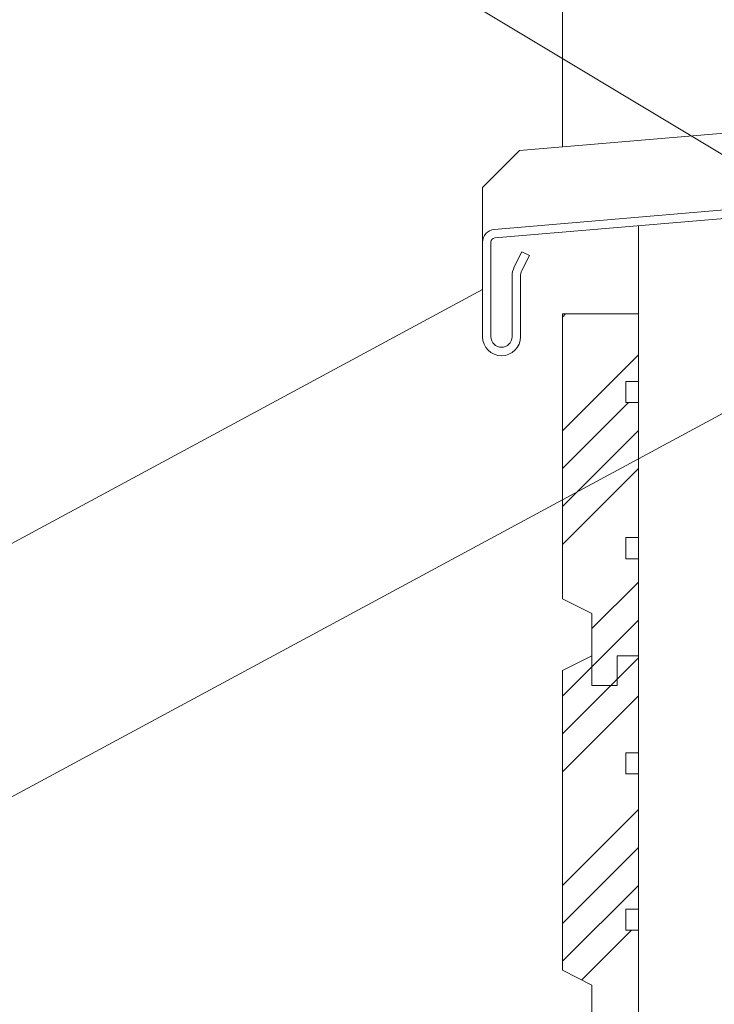
# Model space of a CAD drawing. Units: inches. Extents: x -3368 to 36751, y -33735 to 8073.
# Drawn here: x 11159 to 11324, y -1695 to -1461 of the extents above; entities that cross this region are included whole.
import ezdxf

# ---------------------------------------------------------------- set-up
doc = ezdxf.new("R2010")
doc.units = ezdxf.units.IN
doc.header["$MEASUREMENT"] = 0
for name, color, linetype, lineweight in [('SG_Apzīmējumi', 7, 'Continuous', 13), ('SG_Hatch', 7, 'Continuous', 5), ('SG_Konstrukcijas', 7, 'Continuous', 20)]:
    doc.layers.add(name, color=color, linetype=linetype, lineweight=lineweight)

msp = doc.modelspace()

# ---------------------------------------------------------------- hatches: boundary and pattern name
at = {"layer": 'SG_Hatch'}
h = msp.add_hatch(dxfattribs=at)
h.set_pattern_fill('ANSI34', color=256, scale=2, style=0)
h.set_pattern_definition([(45, (6128.565, -4131.987), (-26.94077, 26.94077), []), (45, (6137.545, -4131.987), (-26.94077, 26.94077), []), (45, (6146.525, -4131.987), (-26.94077, 26.94077), []), (45, (6155.506, -4131.987), (-26.94077, 26.94077), [])])
h.paths.add_polyline_path([(11295.065, -1954.149), (11306.065, -1954.149), (11306.065, -1941.138), (11303.065, -1941.138), (11303.065, -1936.138), (11306.065, -1936.138), (11306.065, -1904.138), (11303.065, -1904.138), (11303.065, -1899.138), (11306.065, -1899.138), (11306.065, -1876.138), (11301.065, -1876.138), (11301.065, -1883.138), (11295.065, -1883.138), (11295.065, -1876.138), (11288.065, -1879.638), (11288.065, -1950.638), (11295.065, -1954.138)])
h.paths.add_polyline_path([(11306.065, -1531.138), (11288.065, -1531.138), (11288.065, -1598.638), (11295.065, -1602.138), (11295.065, -1612.138), (11288.065, -1615.638), (11288.065, -1686.638), (11295.065, -1690.138), (11295.065, -1700.138), (11288.065, -1703.638), (11288.065, -1774.638), (11295.065, -1778.138), (11295.065, -1788.138), (11288.065, -1791.638), (11288.065, -1862.638), (11295.065, -1866.138), (11295.065, -1883.138), (11301.065, -1883.138), (11301.065, -1876.138), (11306.065, -1876.138), (11306.065, -1853.138), (11303.065, -1853.138), (11303.065, -1848.138), (11306.065, -1848.138), (11306.065, -1816.138), (11303.065, -1816.138), (11303.065, -1811.138), (11306.065, -1811.138), (11306.065, -1788.138), (11306.065, -1765.138), (11303.065, -1765.138), (11303.065, -1760.138), (11306.065, -1760.138), (11306.065, -1728.138), (11303.065, -1728.138), (11303.065, -1723.138), (11306.065, -1723.138), (11306.065, -1700.138), (11306.065, -1677.138), (11303.065, -1677.138), (11303.065, -1672.138), (11306.065, -1672.138), (11306.065, -1640.138), (11303.065, -1640.138), (11303.065, -1635.138), (11306.065, -1635.138), (11306.065, -1612.138), (11306.065, -1589.138), (11303.065, -1589.138), (11303.065, -1584.138), (11306.065, -1584.138), (11306.065, -1552.138), (11303.065, -1552.138), (11303.065, -1547.138), (11306.065, -1547.138)])

# ---------------------------------------------------------------- linework, layer by layer
at = {"layer": 'SG_Apzīmējumi', "ltscale": 20}
for p, q in [((11144.848, -1384.436), (11360.539, -1514.227)), ((11136.443, -1596.915), (11269.137, -1525.328)), ((11081.199, -1686.733), (11329.331, -1552.868))]:
    msp.add_line(p, q, dxfattribs=at)
at = {"layer": 'SG_Konstrukcijas', "lineweight": 5}
for p, q in [((11288.065, -1190.523), (11288.065, -1491.561)), ((11479.365, -1475.238), (11277.887, -1492.429)), ((11269.137, -1501.179), (11277.887, -1492.429)), ((11269.137, -1514.114), (11269.137, -1501.179)), ((11306.065, -1954.149), (11306.065, -1510.216))]:
    msp.add_line(p, q, dxfattribs=at)
at = {"layer": 'SG_Konstrukcijas', "lineweight": 13}
for p, q in [((11476.62, -1493.656), (11271.882, -1511.125)), ((11476.772, -1495.65), (11272.052, -1513.118)), ((11269.137, -1514.114), (11269.137, -1536.541)), ((11271.137, -1514.114), (11271.137, -1536.541)), ((11276.666, -1519.973), (11278.454, -1516.399)), ((11280.242, -1517.294), (11278.454, -1516.399)), ((11280.242, -1517.294), (11278.454, -1516.399)), ((11278.454, -1520.868), (11280.242, -1517.294)), ((11276.137, -1522.21), (11276.137, -1536.541)), ((11278.137, -1522.21), (11278.137, -1536.541))]:
    msp.add_line(p, q, dxfattribs=at)
at = {"layer": 'SG_Konstrukcijas'}
msp.add_line((11306.065, -1531.138), (11288.065, -1531.138), dxfattribs=at)
for points in [[(11306.065, -1531.138), (11306.065, -1547.138), (11303.065, -1547.138), (11303.065, -1552.138), (11306.065, -1552.138), (11306.065, -1584.138), (11303.065, -1584.138), (11303.065, -1589.138), (11306.065, -1589.138), (11306.065, -1612.138), (11301.065, -1612.138), (11301.065, -1619.138), (11295.065, -1619.138), (11295.065, -1602.138), (11288.065, -1598.638), (11288.065, -1531.138)], [(11306.065, -1612.138), (11306.065, -1635.138), (11303.065, -1635.138), (11303.065, -1640.138), (11306.065, -1640.138), (11306.065, -1672.138), (11303.065, -1672.138), (11303.065, -1677.138), (11306.065, -1677.138), (11306.065, -1700.138), (11301.065, -1700.138), (11301.065, -1707.138), (11295.065, -1707.138), (11295.065, -1690.138), (11288.065, -1686.638), (11288.065, -1615.638), (11295.065, -1612.138), (11295.065, -1619.138), (11301.065, -1619.138), (11301.065, -1612.138), (11306.065, -1612.138)]]:
    msp.add_lwpolyline(points, dxfattribs=at)
at = {"layer": 'SG_Konstrukcijas', "lineweight": 13}
for centre, radius, start, end in [((11272.137, -1514.114), 3, 94.87707, 180), ((11272.137, -1514.114), 1, 94.87707, 180), ((11281.137, -1522.21), 5, 153.41779, 180), ((11281.137, -1522.21), 3, 153.41779, 180), ((11273.637, -1536.541), 4.5, 180, 0), ((11273.637, -1536.541), 2.5, 180, 0)]:
    msp.add_arc(centre, radius, start, end, dxfattribs=at)

doc.saveas('drawing.dxf')
